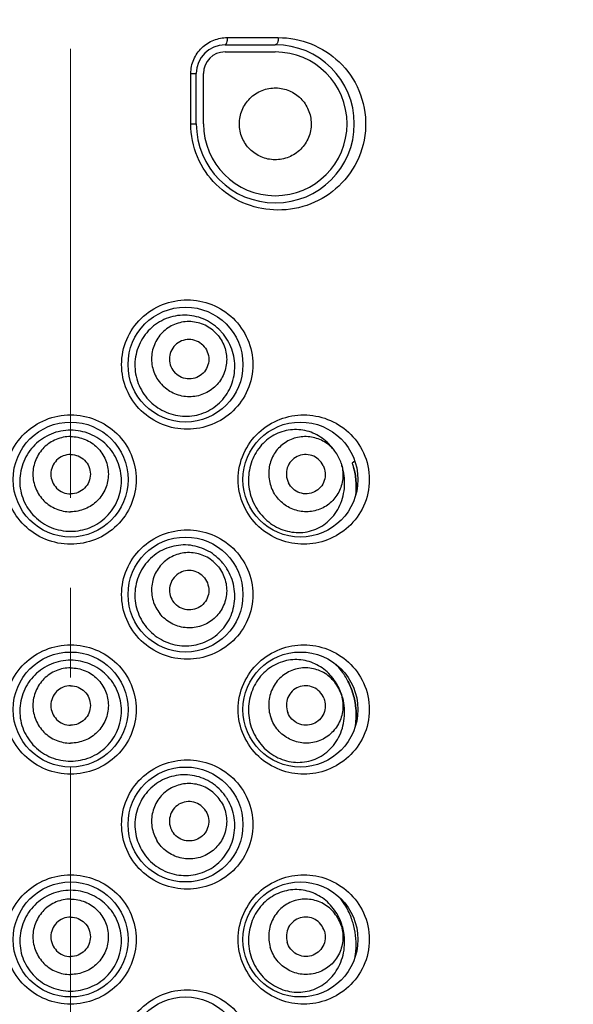
# Model space of a CAD drawing. Units: millimetres. Extents: x 72 to 8628, y -1389 to 626.
# Drawn here: x 8202 to 8217, y 178 to 206 of the extents above; entities that cross this region are included whole.
import ezdxf

# ---------------------------------------------------------------- set-up
doc = ezdxf.new("R2010")
doc.units = ezdxf.units.MM
doc.header["$MEASUREMENT"] = 0
doc.linetypes.add('CENTER', pattern=[2, 1.25, -0.25, 0.25, -0.25])
doc.layers.add('Centerline', color=4, linetype='CENTER', lineweight=15)
doc.layers.add('Dimensions', color=7, linetype='Continuous')
doc.styles.get("Standard").update_dxf_attribs({"font": 'helr45w.ttf'})
doc.dimstyles.get("Standard").update_dxf_attribs({"dimscale": 10, "dimtxt": 2.5, "dimasz": 0.8, "dimexe": 1, "dimexo": 1, "dimgap": 1, "dimtad": 2, "dimtih": 1, "dimtoh": 1, "dimdec": 0, "dimzin": 0, "dimdsep": 46, "dimtxsty": 'Standard', "dimblk": 'DOT', "dimcen": 2, "dimclrd": 1, "dimclre": 1, "dimclrt": 1, "dimadec": 0, "dimazin": 0, "dimtfac": 1, "dimtdec": 0, "dimtofl": 0, "dimtmove": 0, "dimatfit": 3, "dimfxl": 1, "dimtolj": 1, "dimtzin": 0, "dimarcsym": 0})

# ---------------------------------------------------------------- blocks, each defined once
blk = doc.blocks.new('_Dot')
at = {"color": 0, "linetype": 'ByBlock', "lineweight": -2}
blk.add_line((-0.5, 0), (-1, 0), dxfattribs=at)
at = {"color": 0, "linetype": 'ByBlock', "const_width": 0.5}
blk.add_lwpolyline([(-0.25, 0, 1), (0.25, 0, 1)], format="xyb", close=True, dxfattribs=at)
blk = doc.blocks.new('*D31')
at = {"layer": 'Dimensions', "color": 1, "lineweight": -2, "transparency": 16777216}
for p, q in [((8220.673, 222.325), (8288.115, 222.325)), ((8278.115, 214.325), (8278.115, -19.676)), ((8221.116, -27.676), (8288.115, -27.676))]:
    blk.add_line(p, q, dxfattribs=at)
at = {"layer": 'Dimensions', "color": 1, "lineweight": -2, "transparency": 16777216, "xscale": 8, "yscale": 8, "zscale": 8}
for p, rotation in [((8278.115, 222.325), 90), ((8278.115, -27.676), 270)]:
    blk.add_blockref('_Dot', p, dxfattribs=dict(at, rotation=rotation))
at = {"layer": 'Dimensions', "color": 1, "transparency": 16777216, "insert": (8316.074, 97.325), "char_height": 25, "attachment_point": 5}
blk.add_mtext('\\A1;250', dxfattribs=at)

msp = doc.modelspace()

# ---------------------------------------------------------------- linework, layer by layer
at = {"linetype": 'Continuous'}
for p, q in [((8207.648, 204.975), (8209.048, 204.975)), ((8207.711, 205.175), (8209.131, 205.175)), ((8207.648, 204.775), (8209.048, 204.775)), ((8206.696, 202.775), (8206.696, 204.175)), ((8206.696, 204.175), (8206.848, 204.175)), ((8206.848, 202.775), (8206.848, 204.175)), ((8207.048, 202.775), (8207.048, 204.175)), ((8206.696, 202.775), (8206.848, 202.775)), ((8211.193, 193.343), (8211.26, 193.399)), ((8211.194, 193.34), (8211.193, 193.343))]:
    msp.add_line(p, q, dxfattribs=at)
for centre in [(8206.548, 196.075), (8203.348, 192.875), (8209.748, 192.875), (8206.548, 189.675), (8203.348, 186.475), (8209.748, 186.475), (8206.548, 183.275), (8203.348, 180.075), (8209.748, 180.075), (8206.548, 176.875)]:
    msp.add_circle(centre, 1.6, dxfattribs=at)
for centre, radius, start, end in [((8207.648, 204.175), 0.8, 90, 180), ((8209.048, 202.775), 2.2, 180, 90), ((8207.648, 204.175), 0.6, 90, 180), ((8209.048, 202.775), 2, 180, 90), ((8206.485, 196.028), 1.431, 42.1919, 45.9484), ((8206.477, 196.02), 1.442, 38.4803, 42.193), ((8209.861, 193.006), 1.072, 26.4076, 35.2851), ((8209.861, 193.007), 1.072, 17.4937, 26.3711), ((8209.353, 192.759), 1.93, 17.0534, 17.4924), ((8209.169, 192.669), 2.133, 17.6488, 17.9383), ((8209.164, 192.667), 2.139, 14.9283, 17.6478), ((8206.488, 189.634), 1.43, 35.8922, 39.6476), ((8206.48, 189.628), 1.44, 32.1823, 35.8934), ((8209.349, 186.395), 1.927, 36.8331, 44.1267), ((8209.284, 186.348), 2.007, 27.0395, 36.8019), ((8209.454, 186.411), 1.521, 25.4803, 33.265), ((8209.437, 186.402), 1.54, 21.6997, 25.4875), ((8209.413, 186.393), 1.565, 14.7452, 21.6835), ((8206.495, 183.244), 1.424, 31.8999, 35.6297), ((8206.491, 183.242), 1.428, 28.149, 31.8942), ((8209.449, 180.015), 1.527, 20.3544, 28.0361), ((8209.209, 179.939), 2.091, 11.6684, 21.1317), ((8209.435, 180.009), 1.543, 16.6724, 20.3695), ((8209.415, 180.003), 1.563, 9.8402, 16.6569)]:
    msp.add_arc(centre, radius, start, end, dxfattribs=at)
for points, knots in [([(8206.696, 204.175), (8206.696, 204.308), (8206.752, 204.577), (8206.985, 204.91), (8207.322, 205.126), (8207.583, 205.175), (8207.711, 205.175)], [0, 0, 0, 0, 0.25479, 0.507215, 0.75563, 1, 1, 1, 1]), ([(8207.711, 205.175), (8207.711, 205.149), (8207.708, 205.102), (8207.698, 205.046), (8207.684, 205.01), (8207.673, 204.988), (8207.658, 204.975), (8207.648, 204.975)], [0, 0, 0, 0, 0.349753, 0.652037, 0.773306, 0.870954, 1, 1, 1, 1]), ([(8209.131, 205.175), (8209.441, 205.175), (8210.066, 205.056), (8210.877, 204.536), (8211.448, 203.717), (8211.64, 202.703), (8211.389, 201.705), (8210.778, 200.924), (8209.943, 200.448), (8209.311, 200.362), (8209.001, 200.378)], [0, 0, 0, 0, 0.121149, 0.242041, 0.367882, 0.500768, 0.632949, 0.757848, 0.878488, 1, 1, 1, 1]), ([(8209.131, 205.175), (8209.131, 205.149), (8209.127, 205.1), (8209.111, 205.031), (8209.076, 204.975), (8209.048, 204.975)], [0, 0, 0, 0, 0.338555, 0.635298, 1, 1, 1, 1]), ([(8208.341, 203.482), (8208.437, 203.577), (8208.611, 203.692), (8208.869, 203.765), (8209.129, 203.786), (8209.45, 203.718), (8209.72, 203.535), (8209.882, 203.338), (8210.006, 203.11), (8210.075, 202.781), (8209.998, 202.385), (8209.848, 202.16), (8209.756, 202.068)], [0, 0, 0, 0, 0.129609, 0.193358, 0.256029, 0.378615, 0.500189, 0.561111, 0.622435, 0.747524, 0.875009, 1, 1, 1, 1]), ([(8209.756, 202.068), (8209.661, 201.974), (8209.489, 201.86), (8209.234, 201.786), (8208.973, 201.763), (8208.65, 201.83), (8208.377, 202.014), (8208.213, 202.213), (8208.089, 202.443), (8208.022, 202.772), (8208.1, 203.166), (8208.249, 203.39), (8208.341, 203.482)], [0, 0, 0, 0, 0.12778, 0.191266, 0.254051, 0.377566, 0.499979, 0.561638, 0.623932, 0.74922, 0.875358, 1, 1, 1, 1]), ([(8209.001, 200.378), (8208.71, 200.394), (8208.117, 200.532), (8207.353, 201.05), (8206.823, 201.834), (8206.696, 202.462), (8206.696, 202.775)], [0, 0, 0, 0, 0.24012, 0.488518, 0.742895, 1, 1, 1, 1]), ([(8206.595, 194.275), (8206.362, 194.275), (8205.889, 194.365), (8205.281, 194.758), (8204.867, 195.358), (8204.72, 196.075), (8204.867, 196.792), (8205.281, 197.392), (8205.889, 197.784), (8206.362, 197.875), (8206.595, 197.875)], [0, 0, 0, 0, 0.123458, 0.248334, 0.374024, 0.499992, 0.62596, 0.751652, 0.876534, 1, 1, 1, 1]), ([(8206.595, 197.875), (8206.828, 197.875), (8207.3, 197.785), (8207.905, 197.394), (8208.321, 196.796), (8208.471, 196.075), (8208.321, 195.353), (8207.905, 194.755), (8207.3, 194.365), (8206.828, 194.275), (8206.595, 194.275)], [0, 0, 0, 0, 0.123812, 0.24744, 0.372678, 0.499985, 0.627298, 0.752547, 0.876181, 1, 1, 1, 1]), ([(8207.48, 197.057), (8207.354, 197.178), (8207.055, 197.377), (8206.527, 197.485), (8205.993, 197.385), (8205.534, 197.085), (8205.22, 196.63), (8205.102, 196.087), (8205.198, 195.541), (8205.395, 195.226), (8205.517, 195.094)], [0, 0, 0, 0, 0.122677, 0.245172, 0.368828, 0.494004, 0.620222, 0.746906, 0.873644, 1, 1, 1, 1]), ([(8207.385, 196.962), (8207.289, 197.058), (8207.055, 197.215), (8206.645, 197.298), (8206.234, 197.218), (8205.887, 196.987), (8205.655, 196.639), (8205.575, 196.228), (8205.658, 195.818), (8205.815, 195.585), (8205.912, 195.488)], [0, 0, 0, 0, 0.125448, 0.250621, 0.375439, 0.5, 0.624561, 0.749379, 0.874552, 1, 1, 1, 1]), ([(8205.517, 195.094), (8205.639, 194.962), (8205.934, 194.745), (8206.46, 194.607), (8206.997, 194.673), (8207.468, 194.939), (8207.805, 195.369), (8207.952, 195.902), (8207.89, 196.451), (8207.717, 196.778), (8207.606, 196.918)], [0, 0, 0, 0, 0.125897, 0.250301, 0.373334, 0.496216, 0.620672, 0.747271, 0.87441, 1, 1, 1, 1]), ([(8207.385, 196.962), (8207.482, 196.865), (8207.638, 196.632), (8207.722, 196.221), (8207.642, 195.811), (8207.41, 195.463), (8207.062, 195.232), (8206.652, 195.152), (8206.241, 195.235), (8206.008, 195.391), (8205.912, 195.488)], [0, 0, 0, 0, 0.125448, 0.250621, 0.375439, 0.5, 0.624561, 0.749379, 0.874552, 1, 1, 1, 1]), ([(8207.034, 196.611), (8206.984, 196.661), (8206.862, 196.743), (8206.647, 196.787), (8206.431, 196.745), (8206.249, 196.624), (8206.128, 196.442), (8206.086, 196.227), (8206.13, 196.012), (8206.212, 195.889), (8206.262, 195.839)], [0, 0, 0, 0, 0.125454, 0.250618, 0.375439, 0.5, 0.624561, 0.749382, 0.874546, 1, 1, 1, 1]), ([(8207.034, 196.611), (8207.085, 196.56), (8207.167, 196.438), (8207.211, 196.223), (8207.169, 196.008), (8207.047, 195.826), (8206.865, 195.705), (8206.65, 195.663), (8206.435, 195.706), (8206.313, 195.788), (8206.262, 195.839)], [0, 0, 0, 0, 0.125454, 0.250618, 0.375439, 0.5, 0.624561, 0.749382, 0.874546, 1, 1, 1, 1]), ([(8203.348, 191.075), (8203.112, 191.075), (8202.636, 191.167), (8202.029, 191.564), (8201.619, 192.163), (8201.474, 192.875), (8201.619, 193.587), (8202.029, 194.186), (8202.636, 194.583), (8203.112, 194.675), (8203.348, 194.675)], [0, 0, 0, 0, 0.125116, 0.250044, 0.37494, 0.499991, 0.625043, 0.749941, 0.874872, 1, 1, 1, 1]), ([(8203.348, 194.675), (8203.584, 194.675), (8204.061, 194.583), (8204.668, 194.186), (8205.078, 193.587), (8205.223, 192.875), (8205.078, 192.163), (8204.668, 191.564), (8204.061, 191.167), (8203.584, 191.075), (8203.348, 191.075)], [0, 0, 0, 0, 0.125116, 0.250044, 0.374941, 0.499991, 0.625044, 0.749942, 0.874873, 1, 1, 1, 1]), ([(8209.841, 191.075), (8209.618, 191.075), (8209.158, 191.159), (8208.552, 191.535), (8208.12, 192.136), (8207.962, 192.875), (8208.12, 193.614), (8208.552, 194.215), (8209.158, 194.591), (8209.618, 194.675), (8209.841, 194.675)], [0, 0, 0, 0, 0.118325, 0.241548, 0.36943, 0.500019, 0.63061, 0.758502, 0.881731, 1, 1, 1, 1]), ([(8209.841, 194.675), (8210.067, 194.675), (8210.524, 194.59), (8211.124, 194.219), (8211.559, 193.624), (8211.723, 192.875), (8211.559, 192.126), (8211.124, 191.531), (8210.524, 191.159), (8210.067, 191.075), (8209.841, 191.075)], [0, 0, 0, 0, 0.119593, 0.239897, 0.366008, 0.499971, 0.633946, 0.760082, 0.8804, 1, 1, 1, 1]), ([(8203.348, 194.25), (8203.165, 194.25), (8202.793, 194.177), (8202.324, 193.863), (8202.008, 193.395), (8201.895, 192.841), (8202.004, 192.286), (8202.322, 191.818), (8202.793, 191.508), (8203.165, 191.436), (8203.348, 191.436)], [0, 0, 0, 0, 0.125063, 0.250008, 0.374957, 0.500011, 0.625054, 0.749978, 0.874916, 1, 1, 1, 1]), ([(8203.348, 194.071), (8203.212, 194.071), (8202.936, 194.016), (8202.587, 193.784), (8202.353, 193.436), (8202.271, 193.025), (8202.353, 192.614), (8202.587, 192.266), (8202.936, 192.033), (8203.212, 191.979), (8203.348, 191.979)], [0, 0, 0, 0, 0.12523, 0.250312, 0.375221, 0.5, 0.624779, 0.749688, 0.87477, 1, 1, 1, 1]), ([(8203.348, 191.436), (8203.532, 191.436), (8203.903, 191.508), (8204.375, 191.818), (8204.692, 192.286), (8204.802, 192.841), (8204.689, 193.395), (8204.373, 193.863), (8203.903, 194.177), (8203.532, 194.25), (8203.348, 194.25)], [0, 0, 0, 0, 0.125085, 0.250024, 0.374947, 0.499991, 0.625044, 0.749994, 0.874937, 1, 1, 1, 1]), ([(8203.348, 194.071), (8203.485, 194.071), (8203.761, 194.016), (8204.11, 193.784), (8204.344, 193.436), (8204.426, 193.025), (8204.344, 192.614), (8204.11, 192.266), (8203.761, 192.033), (8203.485, 191.979), (8203.348, 191.979)], [0, 0, 0, 0, 0.12523, 0.250312, 0.375221, 0.5, 0.624779, 0.749688, 0.87477, 1, 1, 1, 1]), ([(8210.694, 193.684), (8210.601, 193.816), (8210.375, 194.046), (8209.94, 194.253), (8209.541, 194.281), (8209.231, 194.213), (8208.929, 194.083), (8208.597, 193.805), (8208.387, 193.419), (8208.308, 193.075), (8208.29, 192.72), (8208.349, 192.453), (8208.417, 192.29)], [0, 0, 0, 0, 0.121345, 0.238437, 0.355282, 0.415123, 0.476216, 0.602103, 0.73293, 0.799766, 0.866883, 1, 1, 1, 1]), ([(8210.736, 193.625), (8210.661, 193.731), (8210.472, 193.916), (8210.109, 194.071), (8209.715, 194.082), (8209.347, 193.947), (8209.055, 193.685), (8208.88, 193.332), (8208.845, 192.938), (8208.918, 192.683), (8208.976, 192.567)], [0, 0, 0, 0, 0.126007, 0.25123, 0.375609, 0.499504, 0.623538, 0.748255, 0.873825, 1, 1, 1, 1]), ([(8203.348, 193.573), (8203.277, 193.573), (8203.132, 193.544), (8202.95, 193.422), (8202.827, 193.24), (8202.784, 193.025), (8202.827, 192.81), (8202.95, 192.627), (8203.132, 192.505), (8203.277, 192.477), (8203.348, 192.477)], [0, 0, 0, 0, 0.125236, 0.250309, 0.375221, 0.5, 0.624779, 0.749691, 0.874764, 1, 1, 1, 1]), ([(8203.348, 193.573), (8203.42, 193.573), (8203.564, 193.544), (8203.747, 193.422), (8203.87, 193.24), (8203.913, 193.025), (8203.87, 192.81), (8203.747, 192.627), (8203.564, 192.505), (8203.42, 192.477), (8203.348, 192.477)], [0, 0, 0, 0, 0.125236, 0.250309, 0.375221, 0.5, 0.624779, 0.749691, 0.874764, 1, 1, 1, 1]), ([(8210.382, 193.265), (8210.35, 193.329), (8210.261, 193.445), (8210.073, 193.556), (8209.857, 193.586), (8209.648, 193.53), (8209.476, 193.397), (8209.37, 193.207), (8209.344, 192.991), (8209.383, 192.849), (8209.415, 192.785)], [0, 0, 0, 0, 0.126112, 0.25155, 0.3761, 0.5, 0.6239, 0.74845, 0.873888, 1, 1, 1, 1]), ([(8208.417, 192.29), (8208.488, 192.121), (8208.688, 191.812), (8209.124, 191.497), (8209.628, 191.369), (8210.132, 191.442), (8210.496, 191.666), (8210.722, 191.924), (8210.903, 192.238), (8211.012, 192.699), (8210.963, 193.077), (8210.906, 193.256)], [0, 0, 0, 0, 0.130401, 0.255529, 0.37512, 0.491522, 0.60943, 0.670945, 0.734559, 0.866617, 1, 1, 1, 1]), ([(8210.883, 193.329), (8210.922, 193.205), (8210.955, 192.942), (8210.858, 192.559), (8210.63, 192.24), (8210.3, 192.028), (8209.914, 191.954), (8209.527, 192.028), (8209.192, 192.238), (8209.033, 192.451), (8208.976, 192.567)], [0, 0, 0, 0, 0.126007, 0.25123, 0.375609, 0.499504, 0.623538, 0.748255, 0.873825, 1, 1, 1, 1]), ([(8210.382, 193.265), (8210.414, 193.201), (8210.453, 193.059), (8210.427, 192.842), (8210.32, 192.652), (8210.149, 192.519), (8209.94, 192.464), (8209.724, 192.494), (8209.536, 192.604), (8209.447, 192.721), (8209.415, 192.785)], [0, 0, 0, 0, 0.126112, 0.25155, 0.3761, 0.5, 0.6239, 0.74845, 0.873888, 1, 1, 1, 1]), ([(8211.292, 192.452), (8211.3, 192.535), (8211.309, 192.745), (8211.282, 193.002), (8211.243, 193.172), (8211.231, 193.218)], [0, 0, 0, 0, 0.32328, 0.8158, 1, 1, 1, 1]), ([(8211.231, 193.218), (8211.243, 193.172), (8211.282, 193.002), (8211.309, 192.746), (8211.301, 192.537), (8211.292, 192.455)], [0, 0, 0, 0, 0.184851, 0.679111, 1, 1, 1, 1]), ([(8206.595, 187.875), (8206.362, 187.875), (8205.889, 187.965), (8205.281, 188.358), (8204.867, 188.958), (8204.72, 189.675), (8204.867, 190.392), (8205.281, 190.992), (8205.889, 191.384), (8206.362, 191.475), (8206.595, 191.475)], [0, 0, 0, 0, 0.123458, 0.248334, 0.374024, 0.499992, 0.62596, 0.751652, 0.876534, 1, 1, 1, 1]), ([(8206.595, 191.475), (8206.828, 191.475), (8207.3, 191.384), (8207.905, 190.994), (8208.321, 190.396), (8208.471, 189.675), (8208.321, 188.953), (8207.905, 188.355), (8207.3, 187.965), (8206.828, 187.875), (8206.595, 187.875)], [0, 0, 0, 0, 0.123812, 0.24744, 0.372678, 0.499985, 0.627298, 0.752547, 0.876181, 1, 1, 1, 1]), ([(8207.589, 190.547), (8207.477, 190.682), (8207.2, 190.913), (8206.687, 191.079), (8206.145, 191.039), (8205.655, 190.793), (8205.292, 190.376), (8205.115, 189.849), (8205.15, 189.294), (8205.313, 188.959), (8205.421, 188.814)], [0, 0, 0, 0, 0.12312, 0.245581, 0.368909, 0.49377, 0.619846, 0.746541, 0.873396, 1, 1, 1, 1]), ([(8207.464, 190.446), (8207.378, 190.553), (8207.164, 190.735), (8206.765, 190.862), (8206.347, 190.828), (8205.976, 190.636), (8205.707, 190.316), (8205.581, 189.917), (8205.618, 189.499), (8205.748, 189.25), (8205.833, 189.143)], [0, 0, 0, 0, 0.125369, 0.25051, 0.37536, 0.5, 0.62464, 0.74949, 0.874631, 1, 1, 1, 1]), ([(8205.421, 188.814), (8205.529, 188.671), (8205.8, 188.425), (8206.308, 188.234), (8206.847, 188.244), (8207.342, 188.454), (8207.723, 188.841), (8207.929, 189.349), (8207.929, 189.9), (8207.794, 190.244), (8207.699, 190.395)], [0, 0, 0, 0, 0.126155, 0.250935, 0.37422, 0.49692, 0.620723, 0.74671, 0.873877, 1, 1, 1, 1]), ([(8207.464, 190.446), (8207.549, 190.34), (8207.679, 190.09), (8207.715, 189.673), (8207.59, 189.273), (8207.321, 188.953), (8206.949, 188.761), (8206.532, 188.727), (8206.133, 188.855), (8205.919, 189.037), (8205.833, 189.143)], [0, 0, 0, 0, 0.125369, 0.25051, 0.37536, 0.5, 0.62464, 0.74949, 0.874631, 1, 1, 1, 1]), ([(8207.075, 190.136), (8207.031, 190.192), (8206.918, 190.287), (8206.709, 190.354), (8206.491, 190.336), (8206.296, 190.236), (8206.155, 190.068), (8206.09, 189.859), (8206.109, 189.64), (8206.177, 189.509), (8206.221, 189.454)], [0, 0, 0, 0, 0.125376, 0.250507, 0.375361, 0.5, 0.624639, 0.749493, 0.874624, 1, 1, 1, 1]), ([(8207.075, 190.136), (8207.12, 190.08), (8207.188, 189.95), (8207.207, 189.731), (8207.142, 189.522), (8207.001, 189.354), (8206.806, 189.253), (8206.587, 189.236), (8206.378, 189.303), (8206.266, 189.398), (8206.221, 189.454)], [0, 0, 0, 0, 0.125376, 0.250507, 0.375361, 0.5, 0.624639, 0.749493, 0.874624, 1, 1, 1, 1]), ([(8203.348, 184.675), (8203.112, 184.675), (8202.636, 184.767), (8202.029, 185.164), (8201.619, 185.763), (8201.474, 186.475), (8201.619, 187.187), (8202.029, 187.786), (8202.636, 188.183), (8203.112, 188.275), (8203.348, 188.275)], [0, 0, 0, 0, 0.125116, 0.250044, 0.37494, 0.499991, 0.625043, 0.749941, 0.874872, 1, 1, 1, 1]), ([(8203.348, 188.275), (8203.584, 188.275), (8204.061, 188.183), (8204.668, 187.786), (8205.078, 187.187), (8205.223, 186.475), (8205.078, 185.763), (8204.668, 185.164), (8204.061, 184.767), (8203.584, 184.675), (8203.348, 184.675)], [0, 0, 0, 0, 0.125116, 0.250044, 0.374941, 0.499991, 0.625044, 0.749942, 0.874873, 1, 1, 1, 1]), ([(8209.841, 184.675), (8209.618, 184.675), (8209.158, 184.759), (8208.552, 185.135), (8208.12, 185.736), (8207.962, 186.475), (8208.12, 187.214), (8208.552, 187.815), (8209.158, 188.191), (8209.618, 188.275), (8209.841, 188.275)], [0, 0, 0, 0, 0.118325, 0.241548, 0.36943, 0.500019, 0.63061, 0.758502, 0.881731, 1, 1, 1, 1]), ([(8209.841, 188.275), (8210.067, 188.275), (8210.524, 188.19), (8211.124, 187.819), (8211.559, 187.224), (8211.723, 186.475), (8211.559, 185.726), (8211.124, 185.131), (8210.524, 184.759), (8210.067, 184.675), (8209.841, 184.675)], [0, 0, 0, 0, 0.119593, 0.239897, 0.366008, 0.499971, 0.633946, 0.760082, 0.8804, 1, 1, 1, 1]), ([(8203.348, 187.847), (8203.165, 187.847), (8202.794, 187.774), (8202.325, 187.461), (8202.008, 186.994), (8201.895, 186.441), (8202.005, 185.886), (8202.323, 185.419), (8202.794, 185.11), (8203.165, 185.038), (8203.348, 185.038)], [0, 0, 0, 0, 0.125068, 0.250014, 0.374959, 0.500009, 0.625051, 0.749976, 0.874915, 1, 1, 1, 1]), ([(8203.348, 185.038), (8203.532, 185.038), (8203.903, 185.11), (8204.374, 185.419), (8204.691, 185.886), (8204.802, 186.441), (8204.688, 186.994), (8204.372, 187.461), (8203.903, 187.774), (8203.532, 187.847), (8203.348, 187.847)], [0, 0, 0, 0, 0.125086, 0.250027, 0.374951, 0.499993, 0.625043, 0.749988, 0.874932, 1, 1, 1, 1]), ([(8210.726, 187.245), (8210.638, 187.379), (8210.421, 187.615), (8209.999, 187.835), (8209.528, 187.89), (8209.06, 187.765), (8208.656, 187.465), (8208.426, 187.099), (8208.325, 186.767), (8208.284, 186.418), (8208.324, 186.151), (8208.38, 185.985)], [0, 0, 0, 0, 0.122206, 0.239782, 0.356648, 0.47662, 0.601915, 0.732326, 0.799109, 0.866306, 1, 1, 1, 1]), ([(8203.348, 187.635), (8203.212, 187.635), (8202.936, 187.58), (8202.587, 187.347), (8202.353, 186.999), (8202.271, 186.587), (8202.353, 186.176), (8202.587, 185.827), (8202.936, 185.594), (8203.212, 185.54), (8203.348, 185.54)], [0, 0, 0, 0, 0.12515, 0.2502, 0.375141, 0.5, 0.624859, 0.7498, 0.87485, 1, 1, 1, 1]), ([(8203.348, 187.635), (8203.485, 187.635), (8203.761, 187.58), (8204.11, 187.347), (8204.344, 186.999), (8204.426, 186.587), (8204.344, 186.176), (8204.11, 185.827), (8203.761, 185.594), (8203.485, 185.54), (8203.348, 185.54)], [0, 0, 0, 0, 0.12515, 0.2502, 0.375141, 0.5, 0.624859, 0.7498, 0.87485, 1, 1, 1, 1]), ([(8210.857, 186.968), (8210.807, 187.094), (8210.656, 187.331), (8210.315, 187.571), (8209.909, 187.662), (8209.501, 187.589), (8209.154, 187.363), (8208.921, 187.018), (8208.837, 186.609), (8208.889, 186.334), (8208.939, 186.207)], [0, 0, 0, 0, 0.126028, 0.251444, 0.376023, 0.5, 0.623977, 0.748556, 0.873972, 1, 1, 1, 1]), ([(8211.283, 186.019), (8211.288, 186.06), (8211.306, 186.227), (8211.302, 186.525), (8211.227, 186.905), (8211.131, 187.146), (8211.072, 187.261)], [0, 0, 0, 0, 0.096231, 0.39391, 0.697812, 1, 1, 1, 1]), ([(8211.072, 187.261), (8211.131, 187.146), (8211.227, 186.905), (8211.302, 186.525), (8211.306, 186.227), (8211.288, 186.061), (8211.283, 186.021)], [0, 0, 0, 0, 0.302657, 0.60703, 0.905171, 1, 1, 1, 1]), ([(8203.348, 187.136), (8203.277, 187.136), (8203.132, 187.107), (8202.95, 186.985), (8202.827, 186.803), (8202.784, 186.587), (8202.827, 186.372), (8202.95, 186.189), (8203.132, 186.067), (8203.277, 186.039), (8203.348, 186.039)], [0, 0, 0, 0, 0.125157, 0.250197, 0.375141, 0.5, 0.624859, 0.749803, 0.874843, 1, 1, 1, 1]), ([(8203.348, 187.136), (8203.42, 187.136), (8203.564, 187.107), (8203.747, 186.985), (8203.87, 186.803), (8203.913, 186.587), (8203.87, 186.372), (8203.747, 186.189), (8203.564, 186.067), (8203.42, 186.039), (8203.348, 186.039)], [0, 0, 0, 0, 0.125157, 0.250197, 0.375141, 0.5, 0.624859, 0.749803, 0.874843, 1, 1, 1, 1]), ([(8210.857, 186.968), (8210.908, 186.841), (8210.959, 186.565), (8210.876, 186.157), (8210.643, 185.812), (8210.296, 185.586), (8209.888, 185.513), (8209.482, 185.604), (8209.141, 185.844), (8208.99, 186.08), (8208.939, 186.207)], [0, 0, 0, 0, 0.126028, 0.251444, 0.376023, 0.5, 0.623977, 0.748556, 0.873972, 1, 1, 1, 1]), ([(8210.401, 186.787), (8210.374, 186.853), (8210.295, 186.977), (8210.116, 187.102), (8209.904, 187.15), (8209.69, 187.112), (8209.509, 186.993), (8209.387, 186.813), (8209.343, 186.599), (8209.37, 186.455), (8209.396, 186.388)], [0, 0, 0, 0, 0.126035, 0.251441, 0.376023, 0.5, 0.623977, 0.748559, 0.873965, 1, 1, 1, 1]), ([(8208.38, 185.985), (8208.439, 185.81), (8208.621, 185.484), (8209.042, 185.138), (8209.543, 184.979), (8210.054, 185.023), (8210.511, 185.268), (8210.847, 185.69), (8211.005, 186.227), (8210.975, 186.609), (8210.927, 186.792)], [0, 0, 0, 0, 0.131164, 0.257265, 0.377664, 0.494339, 0.611741, 0.735102, 0.86629, 1, 1, 1, 1]), ([(8210.401, 186.787), (8210.427, 186.72), (8210.454, 186.576), (8210.41, 186.362), (8210.288, 186.181), (8210.106, 186.063), (8209.893, 186.024), (8209.68, 186.072), (8209.502, 186.198), (8209.422, 186.322), (8209.396, 186.388)], [0, 0, 0, 0, 0.126035, 0.251441, 0.376023, 0.5, 0.623977, 0.748559, 0.873965, 1, 1, 1, 1]), ([(8206.595, 181.475), (8206.362, 181.475), (8205.889, 181.565), (8205.281, 181.958), (8204.867, 182.558), (8204.72, 183.275), (8204.867, 183.992), (8205.281, 184.592), (8205.889, 184.984), (8206.362, 185.075), (8206.595, 185.075)], [0, 0, 0, 0, 0.123458, 0.248334, 0.374024, 0.499992, 0.62596, 0.751652, 0.876534, 1, 1, 1, 1]), ([(8206.595, 185.075), (8206.828, 185.075), (8207.3, 184.984), (8207.905, 184.594), (8208.321, 183.996), (8208.471, 183.275), (8208.321, 182.553), (8207.905, 181.955), (8207.3, 181.565), (8206.828, 181.475), (8206.595, 181.475)], [0, 0, 0, 0, 0.123812, 0.24744, 0.372678, 0.499985, 0.627298, 0.752547, 0.876181, 1, 1, 1, 1]), ([(8207.652, 184.074), (8207.551, 184.214), (8207.296, 184.46), (8206.807, 184.662), (8206.276, 184.67), (8205.776, 184.478), (8205.379, 184.109), (8205.148, 183.616), (8205.117, 183.071), (8205.235, 182.725), (8205.322, 182.571)], [0, 0, 0, 0, 0.123511, 0.246035, 0.369142, 0.493706, 0.619594, 0.74625, 0.873184, 1, 1, 1, 1]), ([(8207.545, 183.902), (8207.474, 184.019), (8207.286, 184.227), (8206.908, 184.408), (8206.489, 184.43), (8206.095, 184.289), (8205.785, 184.008), (8205.607, 183.628), (8205.587, 183.21), (8205.682, 182.945), (8205.752, 182.828)], [0, 0, 0, 0, 0.125308, 0.250423, 0.375299, 0.5, 0.624701, 0.749577, 0.874692, 1, 1, 1, 1]), ([(8205.322, 182.571), (8205.413, 182.412), (8205.657, 182.128), (8206.151, 181.876), (8206.698, 181.828), (8207.221, 181.99), (8207.643, 182.343), (8207.899, 182.837), (8207.948, 183.395), (8207.836, 183.755), (8207.75, 183.916)], [0, 0, 0, 0, 0.126402, 0.251575, 0.375183, 0.497838, 0.621153, 0.746569, 0.873593, 1, 1, 1, 1]), ([(8207.545, 183.902), (8207.615, 183.784), (8207.71, 183.52), (8207.69, 183.101), (8207.512, 182.722), (8207.202, 182.441), (8206.808, 182.3), (8206.389, 182.322), (8206.011, 182.502), (8205.822, 182.711), (8205.752, 182.828)], [0, 0, 0, 0, 0.125308, 0.250423, 0.375299, 0.5, 0.624701, 0.749577, 0.874692, 1, 1, 1, 1]), ([(8207.118, 183.646), (8207.081, 183.707), (8206.982, 183.817), (8206.784, 183.911), (8206.565, 183.923), (8206.358, 183.849), (8206.196, 183.702), (8206.103, 183.503), (8206.092, 183.284), (8206.142, 183.145), (8206.179, 183.084)], [0, 0, 0, 0, 0.125315, 0.25042, 0.375299, 0.5, 0.624701, 0.74958, 0.874685, 1, 1, 1, 1]), ([(8207.118, 183.646), (8207.155, 183.585), (8207.204, 183.446), (8207.194, 183.227), (8207.101, 183.028), (8206.938, 182.881), (8206.732, 182.807), (8206.513, 182.819), (8206.314, 182.913), (8206.216, 183.022), (8206.179, 183.084)], [0, 0, 0, 0, 0.125315, 0.25042, 0.375299, 0.5, 0.624701, 0.74958, 0.874685, 1, 1, 1, 1]), ([(8203.348, 178.275), (8203.112, 178.275), (8202.636, 178.367), (8202.029, 178.764), (8201.619, 179.363), (8201.474, 180.075), (8201.619, 180.787), (8202.029, 181.386), (8202.636, 181.783), (8203.112, 181.875), (8203.348, 181.875)], [0, 0, 0, 0, 0.125116, 0.250044, 0.37494, 0.499991, 0.625043, 0.749941, 0.874872, 1, 1, 1, 1]), ([(8203.348, 181.875), (8203.584, 181.875), (8204.061, 181.783), (8204.668, 181.386), (8205.078, 180.787), (8205.223, 180.075), (8205.078, 179.363), (8204.668, 178.764), (8204.061, 178.367), (8203.584, 178.275), (8203.348, 178.275)], [0, 0, 0, 0, 0.125116, 0.250044, 0.374941, 0.499991, 0.625044, 0.749942, 0.874873, 1, 1, 1, 1]), ([(8209.841, 178.275), (8209.618, 178.275), (8209.158, 178.359), (8208.552, 178.735), (8208.12, 179.336), (8207.962, 180.075), (8208.12, 180.814), (8208.552, 181.415), (8209.158, 181.791), (8209.618, 181.875), (8209.841, 181.875)], [0, 0, 0, 0, 0.118325, 0.241548, 0.36943, 0.500019, 0.63061, 0.758502, 0.881731, 1, 1, 1, 1]), ([(8209.841, 181.875), (8210.067, 181.875), (8210.524, 181.79), (8211.124, 181.419), (8211.559, 180.824), (8211.723, 180.075), (8211.559, 179.326), (8211.124, 178.731), (8210.524, 178.359), (8210.067, 178.275), (8209.841, 178.275)], [0, 0, 0, 0, 0.119593, 0.239897, 0.366008, 0.499971, 0.633946, 0.760082, 0.8804, 1, 1, 1, 1]), ([(8203.348, 181.444), (8203.165, 181.444), (8202.795, 181.371), (8202.325, 181.06), (8202.009, 180.593), (8201.896, 180.04), (8202.006, 179.486), (8202.324, 179.019), (8202.795, 178.711), (8203.165, 178.639), (8203.348, 178.639)], [0, 0, 0, 0, 0.125072, 0.250018, 0.37496, 0.500007, 0.625047, 0.749974, 0.874915, 1, 1, 1, 1]), ([(8203.348, 178.639), (8203.532, 178.639), (8203.902, 178.711), (8204.373, 179.019), (8204.69, 179.486), (8204.801, 180.04), (8204.688, 180.593), (8204.372, 181.06), (8203.902, 181.371), (8203.532, 181.444), (8203.348, 181.444)], [0, 0, 0, 0, 0.125086, 0.250028, 0.374954, 0.499995, 0.625041, 0.749984, 0.874928, 1, 1, 1, 1]), ([(8210.797, 180.732), (8210.721, 180.876), (8210.522, 181.136), (8210.116, 181.396), (8209.727, 181.476), (8209.415, 181.452), (8209.104, 181.367), (8208.743, 181.146), (8208.483, 180.802), (8208.355, 180.478), (8208.285, 180.131), (8208.305, 179.86), (8208.348, 179.689)], [0, 0, 0, 0, 0.12403, 0.242493, 0.359205, 0.418479, 0.478777, 0.602867, 0.732345, 0.798881, 0.865998, 1, 1, 1, 1]), ([(8203.348, 181.198), (8203.212, 181.198), (8202.936, 181.144), (8202.587, 180.911), (8202.353, 180.562), (8202.271, 180.15), (8202.353, 179.738), (8202.587, 179.389), (8202.936, 179.156), (8203.212, 179.101), (8203.348, 179.101)], [0, 0, 0, 0, 0.125089, 0.250113, 0.37508, 0.5, 0.62492, 0.749887, 0.874911, 1, 1, 1, 1]), ([(8203.348, 181.198), (8203.485, 181.198), (8203.761, 181.144), (8204.11, 180.911), (8204.344, 180.562), (8204.426, 180.15), (8204.344, 179.738), (8204.11, 179.389), (8203.761, 179.156), (8203.485, 179.101), (8203.348, 179.101)], [0, 0, 0, 0, 0.125089, 0.250113, 0.37508, 0.5, 0.62492, 0.749887, 0.874911, 1, 1, 1, 1]), ([(8210.888, 180.444), (8210.849, 180.575), (8210.72, 180.823), (8210.401, 181.093), (8210.004, 181.219), (8209.591, 181.183), (8209.225, 180.988), (8208.963, 180.665), (8208.842, 180.266), (8208.87, 179.986), (8208.909, 179.856)], [0, 0, 0, 0, 0.125969, 0.251359, 0.375963, 0.5, 0.624037, 0.748641, 0.874031, 1, 1, 1, 1]), ([(8211.16, 180.693), (8211.113, 180.814), (8211.016, 181.01), (8210.887, 181.186), (8210.83, 181.254)], [0, 0, 0, 0, 0.592928, 1, 1, 1, 1]), ([(8203.348, 180.699), (8203.277, 180.699), (8203.132, 180.67), (8202.949, 180.548), (8202.827, 180.366), (8202.784, 180.15), (8202.827, 179.934), (8202.949, 179.751), (8203.132, 179.629), (8203.277, 179.601), (8203.348, 179.601)], [0, 0, 0, 0, 0.125095, 0.25011, 0.37508, 0.5, 0.62492, 0.74989, 0.874905, 1, 1, 1, 1]), ([(8203.348, 180.699), (8203.42, 180.699), (8203.565, 180.67), (8203.747, 180.548), (8203.87, 180.366), (8203.913, 180.15), (8203.87, 179.934), (8203.747, 179.751), (8203.565, 179.629), (8203.42, 179.601), (8203.348, 179.601)], [0, 0, 0, 0, 0.125095, 0.25011, 0.37508, 0.5, 0.62492, 0.74989, 0.874905, 1, 1, 1, 1]), ([(8210.417, 180.304), (8210.397, 180.372), (8210.329, 180.503), (8210.162, 180.644), (8209.954, 180.71), (8209.738, 180.691), (8209.546, 180.589), (8209.408, 180.42), (8209.345, 180.21), (8209.36, 180.064), (8209.38, 179.996)], [0, 0, 0, 0, 0.125975, 0.251356, 0.375963, 0.5, 0.624037, 0.748644, 0.874025, 1, 1, 1, 1]), ([(8210.888, 180.444), (8210.927, 180.313), (8210.954, 180.034), (8210.834, 179.634), (8210.571, 179.312), (8210.205, 179.117), (8209.792, 179.08), (8209.396, 179.207), (8209.077, 179.476), (8208.947, 179.725), (8208.909, 179.856)], [0, 0, 0, 0, 0.125969, 0.251359, 0.375963, 0.5, 0.624037, 0.748641, 0.874031, 1, 1, 1, 1]), ([(8211.271, 179.582), (8211.275, 179.608), (8211.297, 179.75), (8211.31, 180.012), (8211.281, 180.247), (8211.257, 180.362)], [0, 0, 0, 0, 0.09979, 0.549642, 1, 1, 1, 1]), ([(8208.348, 179.689), (8208.394, 179.51), (8208.551, 179.17), (8208.947, 178.794), (8209.435, 178.597), (8209.947, 178.602), (8210.418, 178.806), (8210.783, 179.191), (8210.985, 179.706), (8210.988, 180.085), (8210.955, 180.27)], [0, 0, 0, 0, 0.131924, 0.25915, 0.380625, 0.497811, 0.614727, 0.736503, 0.866106, 1, 1, 1, 1]), ([(8210.417, 180.304), (8210.437, 180.235), (8210.452, 180.089), (8210.389, 179.88), (8210.251, 179.711), (8210.059, 179.609), (8209.843, 179.59), (8209.635, 179.656), (8209.468, 179.797), (8209.4, 179.927), (8209.38, 179.996)], [0, 0, 0, 0, 0.125975, 0.251356, 0.375963, 0.5, 0.624037, 0.748644, 0.874025, 1, 1, 1, 1]), ([(8206.595, 175.075), (8206.362, 175.075), (8205.889, 175.165), (8205.281, 175.557), (8204.867, 176.158), (8204.72, 176.875), (8204.867, 177.592), (8205.281, 178.192), (8205.889, 178.584), (8206.362, 178.675), (8206.595, 178.675)], [0, 0, 0, 0, 0.123458, 0.248334, 0.374024, 0.499992, 0.62596, 0.751652, 0.876534, 1, 1, 1, 1]), ([(8206.595, 178.675), (8206.828, 178.675), (8207.3, 178.584), (8207.905, 178.194), (8208.321, 177.596), (8208.471, 176.875), (8208.321, 176.153), (8207.905, 175.555), (8207.3, 175.165), (8206.828, 175.075), (8206.595, 175.075)], [0, 0, 0, 0, 0.123812, 0.24744, 0.372678, 0.499985, 0.627298, 0.752547, 0.876181, 1, 1, 1, 1])]:
    msp.add_open_spline(points, degree=3, knots=knots, dxfattribs=at)
at = {"layer": 'Centerline', "ltscale": 10}
msp.add_line((8203.348, 224.865), (8203.348, -34), dxfattribs=at)

# ---------------------------------------------------------------- dimensions: what is measured, and where the dimension line sits
at = {"layer": 'Dimensions'}
dim = msp.add_linear_dim(base=(8278.115, -27.676), p1=(8210.673, 222.325), p2=(8211.116, -27.676), angle=90, dimstyle='Standard', dxfattribs=at)
dim.commit()
dim.dimension.update_dxf_attribs({"geometry": '*D31', "text_midpoint": (8316.074, 97.325)})

doc.saveas('drawing.dxf')
